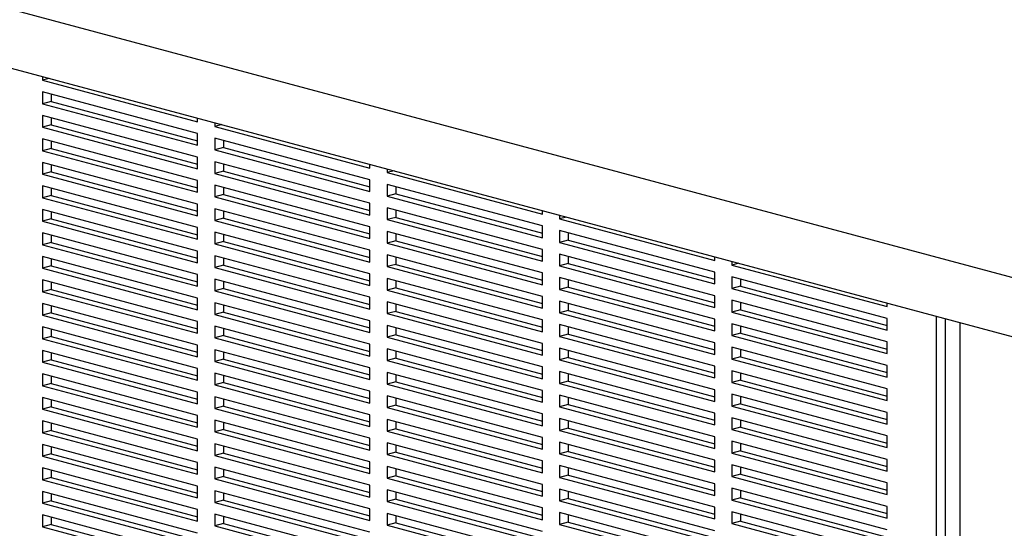
# Model space of a CAD drawing. Units: inches. Extents: x 0.3 to 10.6, y 0.4 to 8.2.
# Drawn here: x 9.1 to 9.6, y 6.5 to 6.7 of the extents above; entities that cross this region are included whole.
import ezdxf

# ---------------------------------------------------------------- set-up
doc = ezdxf.new("R2010")
doc.units = ezdxf.units.IN
doc.header["$MEASUREMENT"] = 0

msp = doc.modelspace()

# ---------------------------------------------------------------- linework, layer by layer
at = {"color": 7, "linetype": 'Continuous', "lineweight": 25}
for p, q in [((9.67962116, 6.55548768), (7.61722638, 7.10802603)), ((7.61722638, 7.07935212), (9.67962116, 6.52681376)), ((9.10404465, 6.68101707), (9.10404465, 6.67922928)), ((9.10738119, 6.68012317), (9.10404465, 6.67922928)), ((9.10404465, 6.67922928), (9.1798061, 6.65893195)), ((9.1798061, 6.65319717), (9.10404465, 6.6734945)), ((9.10404465, 6.6734945), (9.10404465, 6.66775971)), ((9.10825362, 6.67236687), (9.10825362, 6.66888734)), ((9.10825362, 6.66888734), (9.10404465, 6.66775971)), ((9.10404465, 6.66775971), (9.1798061, 6.64746239)), ((9.10825362, 6.66888734), (9.1798061, 6.64971764)), ((9.1798061, 6.6417276), (9.10404465, 6.66202493)), ((9.10404465, 6.66202493), (9.10404465, 6.65629015)), ((9.10825362, 6.6608973), (9.10825362, 6.65741777)), ((9.1798061, 6.65893195), (9.1798061, 6.66071974)), ((9.10825362, 6.65741777), (9.10404465, 6.65629015)), ((9.10404465, 6.65629015), (9.1798061, 6.63599282)), ((9.10825362, 6.65741777), (9.1798061, 6.63824808)), ((9.18822403, 6.65846448), (9.18822403, 6.65667669)), ((9.19156056, 6.65757059), (9.18822403, 6.65667669)), ((9.18822403, 6.65667669), (9.26398547, 6.63637937)), ((9.1798061, 6.63025803), (9.10404465, 6.65055536)), ((9.10404465, 6.65055536), (9.10404465, 6.64482058)), ((9.1798061, 6.64746239), (9.1798061, 6.65319717)), ((9.26398547, 6.63064458), (9.18822403, 6.65094191)), ((9.18822403, 6.65094191), (9.18822403, 6.64520713)), ((9.10825362, 6.64594821), (9.10404465, 6.64482058)), ((9.10825362, 6.64942773), (9.10825362, 6.64594821)), ((9.10825362, 6.64594821), (9.1798061, 6.62677851)), ((9.192433, 6.64633476), (9.18822403, 6.64520713)), ((9.192433, 6.64981428), (9.192433, 6.64633476)), ((9.192433, 6.64633476), (9.26398547, 6.62716506)), ((9.10404465, 6.64482058), (9.1798061, 6.62452325)), ((9.1798061, 6.63599282), (9.1798061, 6.6417276)), ((9.18822403, 6.64520713), (9.26398547, 6.6249098)), ((9.1798061, 6.61878847), (9.10404465, 6.63908579)), ((9.10404465, 6.63908579), (9.10404465, 6.63335101)), ((9.10825362, 6.63795817), (9.10825362, 6.63447864)), ((9.26398547, 6.61917502), (9.18822403, 6.63947234)), ((9.18822403, 6.63947234), (9.18822403, 6.63373756)), ((9.192433, 6.63834471), (9.192433, 6.63486519)), ((9.26398547, 6.63637937), (9.26398547, 6.63816715)), ((9.10825362, 6.63447864), (9.10404465, 6.63335101)), ((9.10404465, 6.63335101), (9.1798061, 6.61305368)), ((9.10825362, 6.63447864), (9.1798061, 6.61530894)), ((9.192433, 6.63486519), (9.18822403, 6.63373756)), ((9.18822403, 6.63373756), (9.26398547, 6.61344023)), ((9.192433, 6.63486519), (9.26398547, 6.61569549)), ((9.27240341, 6.6359119), (9.27240341, 6.63412411)), ((9.27573994, 6.635018), (9.27240341, 6.63412411)), ((9.27240341, 6.63412411), (9.34816485, 6.61382678)), ((9.1798061, 6.6073189), (9.10404465, 6.62761623)), ((9.10404465, 6.62761623), (9.10404465, 6.62188144)), ((9.10825362, 6.6264886), (9.10825362, 6.62300907)), ((9.1798061, 6.62452325), (9.1798061, 6.63025803)), ((9.26398547, 6.60770545), (9.18822403, 6.62800278)), ((9.18822403, 6.62800278), (9.18822403, 6.62226799)), ((9.192433, 6.62687515), (9.192433, 6.62339562)), ((9.26398547, 6.6249098), (9.26398547, 6.63064458)), ((9.34816485, 6.608092), (9.27240341, 6.62838932)), ((9.27240341, 6.62838932), (9.27240341, 6.62265454)), ((9.27661238, 6.6272617), (9.27661238, 6.62378217)), ((9.10825362, 6.62300907), (9.10404465, 6.62188144)), ((9.10404465, 6.62188144), (9.1798061, 6.60158412)), ((9.10825362, 6.62300907), (9.1798061, 6.60383937)), ((9.192433, 6.62339562), (9.18822403, 6.62226799)), ((9.18822403, 6.62226799), (9.26398547, 6.60197066)), ((9.192433, 6.62339562), (9.26398547, 6.60422592)), ((9.27661238, 6.62378217), (9.27240341, 6.62265454)), ((9.27240341, 6.62265454), (9.34816485, 6.60235721)), ((9.27661238, 6.62378217), (9.34816485, 6.60461247)), ((9.1798061, 6.61305368), (9.1798061, 6.61878847)), ((9.26398547, 6.61344023), (9.26398547, 6.61917502)), ((9.34816485, 6.59662243), (9.27240341, 6.61691976)), ((9.27240341, 6.61691976), (9.27240341, 6.61118497)), ((9.1798061, 6.59584933), (9.10404465, 6.61614666)), ((9.10404465, 6.61614666), (9.10404465, 6.61041188)), ((9.10825362, 6.61501903), (9.10825362, 6.61153951)), ((9.26398547, 6.59623588), (9.18822403, 6.61653321)), ((9.18822403, 6.61653321), (9.18822403, 6.61079843)), ((9.192433, 6.61192605), (9.18822403, 6.61079843)), ((9.192433, 6.61540558), (9.192433, 6.61192605)), ((9.192433, 6.61192605), (9.26398547, 6.59275636)), ((9.27661238, 6.6123126), (9.27240341, 6.61118497)), ((9.27661238, 6.61579213), (9.27661238, 6.6123126)), ((9.27661238, 6.6123126), (9.34816485, 6.5931429)), ((9.34816485, 6.61382678), (9.34816485, 6.61561457)), ((9.35658279, 6.61335931), (9.35658279, 6.61157152)), ((9.35991932, 6.61246542), (9.35658279, 6.61157152)), ((9.10825362, 6.61153951), (9.10404465, 6.61041188)), ((9.10404465, 6.61041188), (9.1798061, 6.59011455)), ((9.10825362, 6.61153951), (9.1798061, 6.59236981)), ((9.1798061, 6.60158412), (9.1798061, 6.6073189)), ((9.18822403, 6.61079843), (9.26398547, 6.5905011)), ((9.26398547, 6.60197066), (9.26398547, 6.60770545)), ((9.27240341, 6.61118497), (9.34816485, 6.59088765)), ((9.34816485, 6.60235721), (9.34816485, 6.608092)), ((9.35658279, 6.61157152), (9.43234423, 6.59127419)), ((9.1798061, 6.58437977), (9.10404465, 6.60467709)), ((9.10404465, 6.60467709), (9.10404465, 6.59894231)), ((9.10825362, 6.60354946), (9.10825362, 6.60006994)), ((9.26398547, 6.58476631), (9.18822403, 6.60506364)), ((9.18822403, 6.60506364), (9.18822403, 6.59932886)), ((9.192433, 6.60393601), (9.192433, 6.60045649)), ((9.34816485, 6.58515286), (9.27240341, 6.60545019)), ((9.27240341, 6.60545019), (9.27240341, 6.59971541)), ((9.27661238, 6.60432256), (9.27661238, 6.60084304)), ((9.43234423, 6.58553941), (9.35658279, 6.60583674)), ((9.35658279, 6.60583674), (9.35658279, 6.60010196)), ((9.36079176, 6.60470911), (9.36079176, 6.60122958)), ((9.10825362, 6.60006994), (9.10404465, 6.59894231)), ((9.10404465, 6.59894231), (9.1798061, 6.57864498)), ((9.10825362, 6.60006994), (9.1798061, 6.58090024)), ((9.192433, 6.60045649), (9.18822403, 6.59932886)), ((9.18822403, 6.59932886), (9.26398547, 6.57903153)), ((9.192433, 6.60045649), (9.26398547, 6.58128679)), ((9.27661238, 6.60084304), (9.27240341, 6.59971541)), ((9.27240341, 6.59971541), (9.34816485, 6.57941808)), ((9.27661238, 6.60084304), (9.34816485, 6.58167334)), ((9.36079176, 6.60122958), (9.35658279, 6.60010196)), ((9.35658279, 6.60010196), (9.43234423, 6.57980463)), ((9.36079176, 6.60122958), (9.43234423, 6.58205989)), ((9.1798061, 6.5729102), (9.10404465, 6.59320753)), ((9.10404465, 6.59320753), (9.10404465, 6.58747274)), ((9.1798061, 6.59011455), (9.1798061, 6.59584933)), ((9.26398547, 6.57329675), (9.18822403, 6.59359407)), ((9.18822403, 6.59359407), (9.18822403, 6.58785929)), ((9.26398547, 6.5905011), (9.26398547, 6.59623588)), ((9.34816485, 6.5736833), (9.27240341, 6.59398062)), ((9.27240341, 6.59398062), (9.27240341, 6.58824584)), ((9.27661238, 6.59285299), (9.27661238, 6.58937347)), ((9.34816485, 6.59088765), (9.34816485, 6.59662243)), ((9.43234423, 6.57406984), (9.35658279, 6.59436717)), ((9.35658279, 6.59436717), (9.35658279, 6.58863239)), ((9.36079176, 6.59323954), (9.36079176, 6.58976002)), ((9.43234423, 6.59127419), (9.43234423, 6.59306198)), ((9.10825362, 6.58860037), (9.10404465, 6.58747274)), ((9.10825362, 6.5920799), (9.10825362, 6.58860037)), ((9.10825362, 6.58860037), (9.1798061, 6.56943067)), ((9.192433, 6.58898692), (9.18822403, 6.58785929)), ((9.18822403, 6.58785929), (9.26398547, 6.56756196)), ((9.192433, 6.59246644), (9.192433, 6.58898692)), ((9.192433, 6.58898692), (9.26398547, 6.56981722)), ((9.27661238, 6.58937347), (9.27240341, 6.58824584)), ((9.27240341, 6.58824584), (9.34816485, 6.56794851)), ((9.27661238, 6.58937347), (9.34816485, 6.57020377)), ((9.36079176, 6.58976002), (9.35658279, 6.58863239)), ((9.35658279, 6.58863239), (9.43234423, 6.56833506)), ((9.36079176, 6.58976002), (9.43234423, 6.57059032)), ((9.44076217, 6.59080672), (9.44076217, 6.58901894)), ((9.4440987, 6.58991283), (9.44076217, 6.58901894)), ((9.44076217, 6.58901894), (9.51652361, 6.56872161)), ((9.10404465, 6.58747274), (9.1798061, 6.56717541)), ((9.1798061, 6.57864498), (9.1798061, 6.58437977)), ((9.26398547, 6.57903153), (9.26398547, 6.58476631)), ((9.34816485, 6.57941808), (9.34816485, 6.58515286)), ((9.43234423, 6.57980463), (9.43234423, 6.58553941)), ((9.51652361, 6.56298683), (9.44076217, 6.58328415)), ((9.44076217, 6.58328415), (9.44076217, 6.57754937)), ((9.1798061, 6.56144063), (9.10404465, 6.58173796)), ((9.10404465, 6.58173796), (9.10404465, 6.57600317)), ((9.10825362, 6.58061033), (9.10825362, 6.5771308)), ((9.26398547, 6.56182718), (9.18822403, 6.58212451)), ((9.18822403, 6.58212451), (9.18822403, 6.57638972)), ((9.192433, 6.58099688), (9.192433, 6.57751735)), ((9.34816485, 6.56221373), (9.27240341, 6.58251106)), ((9.27240341, 6.58251106), (9.27240341, 6.57677627)), ((9.27661238, 6.58138343), (9.27661238, 6.5779039)), ((9.43234423, 6.56260028), (9.35658279, 6.5828976)), ((9.35658279, 6.5828976), (9.35658279, 6.57716282)), ((9.36079176, 6.57829045), (9.35658279, 6.57716282)), ((9.36079176, 6.58176997), (9.36079176, 6.57829045)), ((9.36079176, 6.57829045), (9.43234423, 6.55912075)), ((9.44497114, 6.578677), (9.44076217, 6.57754937)), ((9.44497114, 6.58215652), (9.44497114, 6.578677)), ((9.44497114, 6.578677), (9.51652361, 6.5595073)), ((9.10825362, 6.5771308), (9.10404465, 6.57600317)), ((9.10404465, 6.57600317), (9.1798061, 6.55570585)), ((9.10825362, 6.5771308), (9.1798061, 6.55796111)), ((9.192433, 6.57751735), (9.18822403, 6.57638972)), ((9.18822403, 6.57638972), (9.26398547, 6.5560924)), ((9.192433, 6.57751735), (9.26398547, 6.55834765)), ((9.27661238, 6.5779039), (9.27240341, 6.57677627)), ((9.27240341, 6.57677627), (9.34816485, 6.55647894)), ((9.27661238, 6.5779039), (9.34816485, 6.5587342)), ((9.34816485, 6.56794851), (9.34816485, 6.5736833)), ((9.35658279, 6.57716282), (9.43234423, 6.55686549)), ((9.43234423, 6.56833506), (9.43234423, 6.57406984)), ((9.44076217, 6.57754937), (9.51652361, 6.55725204)), ((9.1798061, 6.54997106), (9.10404465, 6.57026839)), ((9.10404465, 6.57026839), (9.10404465, 6.56453361)), ((9.10825362, 6.56914076), (9.10825362, 6.56566124)), ((9.1798061, 6.56717541), (9.1798061, 6.5729102)), ((9.26398547, 6.55035761), (9.18822403, 6.57065494)), ((9.18822403, 6.57065494), (9.18822403, 6.56492016)), ((9.192433, 6.56952731), (9.192433, 6.56604779)), ((9.26398547, 6.56756196), (9.26398547, 6.57329675)), ((9.34816485, 6.55074416), (9.27240341, 6.57104149)), ((9.27240341, 6.57104149), (9.27240341, 6.5653067)), ((9.27661238, 6.56991386), (9.27661238, 6.56643433)), ((9.43234423, 6.55113071), (9.35658279, 6.57142804)), ((9.35658279, 6.57142804), (9.35658279, 6.56569325)), ((9.36079176, 6.57030041), (9.36079176, 6.56682088)), ((9.51652361, 6.55151726), (9.44076217, 6.57181459)), ((9.44076217, 6.57181459), (9.44076217, 6.5660798)), ((9.44497114, 6.57068696), (9.44497114, 6.56720743)), ((9.51652361, 6.56872161), (9.51652361, 6.5705094)), ((9.10825362, 6.56566124), (9.10404465, 6.56453361)), ((9.10404465, 6.56453361), (9.1798061, 6.54423628)), ((9.10825362, 6.56566124), (9.1798061, 6.54649154)), ((9.192433, 6.56604779), (9.18822403, 6.56492016)), ((9.18822403, 6.56492016), (9.26398547, 6.54462283)), ((9.192433, 6.56604779), (9.26398547, 6.54687809)), ((9.27661238, 6.56643433), (9.27240341, 6.5653067)), ((9.27240341, 6.5653067), (9.34816485, 6.54500938)), ((9.27661238, 6.56643433), (9.34816485, 6.54726464)), ((9.36079176, 6.56682088), (9.35658279, 6.56569325)), ((9.35658279, 6.56569325), (9.43234423, 6.54539593)), ((9.36079176, 6.56682088), (9.43234423, 6.54765118)), ((9.44497114, 6.56720743), (9.44076217, 6.5660798)), ((9.44076217, 6.5660798), (9.51652361, 6.54578247)), ((9.44497114, 6.56720743), (9.51652361, 6.54803773)), ((9.1798061, 6.55570585), (9.1798061, 6.56144063)), ((9.26398547, 6.53888805), (9.18822403, 6.55918537)), ((9.18822403, 6.55918537), (9.18822403, 6.55345059)), ((9.26398547, 6.5560924), (9.26398547, 6.56182718)), ((9.34816485, 6.53927459), (9.27240341, 6.55957192)), ((9.27240341, 6.55957192), (9.27240341, 6.55383714)), ((9.34816485, 6.55647894), (9.34816485, 6.56221373)), ((9.43234423, 6.53966114), (9.35658279, 6.55995847)), ((9.35658279, 6.55995847), (9.35658279, 6.55422369)), ((9.43234423, 6.55686549), (9.43234423, 6.56260028)), ((9.51652361, 6.54004769), (9.44076217, 6.56034502)), ((9.44076217, 6.56034502), (9.44076217, 6.55461023)), ((9.44497114, 6.55921739), (9.44497114, 6.55573786)), ((9.51652361, 6.55725204), (9.51652361, 6.56298683)), ((9.55229985, 6.09969362), (9.55229985, 6.56092455)), ((9.1798061, 6.5385015), (9.10404465, 6.55879882)), ((9.10404465, 6.55879882), (9.10404465, 6.55306404)), ((9.10825362, 6.55419167), (9.10404465, 6.55306404)), ((9.10825362, 6.55767119), (9.10825362, 6.55419167)), ((9.10825362, 6.55419167), (9.1798061, 6.53502197)), ((9.192433, 6.55457822), (9.18822403, 6.55345059)), ((9.192433, 6.55805774), (9.192433, 6.55457822)), ((9.192433, 6.55457822), (9.26398547, 6.53540852)), ((9.27661238, 6.55496477), (9.27240341, 6.55383714)), ((9.27661238, 6.55844429), (9.27661238, 6.55496477)), ((9.27661238, 6.55496477), (9.34816485, 6.53579507)), ((9.36079176, 6.55535132), (9.35658279, 6.55422369)), ((9.35658279, 6.55422369), (9.43234423, 6.53392636)), ((9.36079176, 6.55883084), (9.36079176, 6.55535132)), ((9.36079176, 6.55535132), (9.43234423, 6.53618162)), ((9.44497114, 6.55573786), (9.44076217, 6.55461023)), ((9.44076217, 6.55461023), (9.51652361, 6.53431291)), ((9.44497114, 6.55573786), (9.51652361, 6.53656817)), ((9.10404465, 6.55306404), (9.1798061, 6.53276671)), ((9.1798061, 6.54423628), (9.1798061, 6.54997106)), ((9.18822403, 6.55345059), (9.26398547, 6.53315326)), ((9.26398547, 6.54462283), (9.26398547, 6.55035761)), ((9.27240341, 6.55383714), (9.34816485, 6.53353981)), ((9.34816485, 6.54500938), (9.34816485, 6.55074416)), ((9.43234423, 6.54539593), (9.43234423, 6.55113071)), ((9.51652361, 6.54578247), (9.51652361, 6.55151726)), ((9.1798061, 6.52703193), (9.10404465, 6.54732926)), ((9.10404465, 6.54732926), (9.10404465, 6.54159447)), ((9.10825362, 6.54620163), (9.10825362, 6.5427221)), ((9.26398547, 6.52741848), (9.18822403, 6.54771581)), ((9.18822403, 6.54771581), (9.18822403, 6.54198102)), ((9.192433, 6.54658818), (9.192433, 6.54310865)), ((9.34816485, 6.52780503), (9.27240341, 6.54810235)), ((9.27240341, 6.54810235), (9.27240341, 6.54236757)), ((9.27661238, 6.54697472), (9.27661238, 6.5434952)), ((9.43234423, 6.52819158), (9.35658279, 6.5484889)), ((9.35658279, 6.5484889), (9.35658279, 6.54275412)), ((9.36079176, 6.54736127), (9.36079176, 6.54388175)), ((9.51652361, 6.52857812), (9.44076217, 6.54887545)), ((9.44076217, 6.54887545), (9.44076217, 6.54314067)), ((9.44497114, 6.54774782), (9.44497114, 6.5442683)), ((9.10825362, 6.5427221), (9.10404465, 6.54159447)), ((9.10404465, 6.54159447), (9.1798061, 6.52129715)), ((9.10825362, 6.5427221), (9.1798061, 6.5235524)), ((9.192433, 6.54310865), (9.18822403, 6.54198102)), ((9.18822403, 6.54198102), (9.26398547, 6.52168369)), ((9.192433, 6.54310865), (9.26398547, 6.52393895)), ((9.27661238, 6.5434952), (9.27240341, 6.54236757)), ((9.27240341, 6.54236757), (9.34816485, 6.52207024)), ((9.27661238, 6.5434952), (9.34816485, 6.5243255)), ((9.36079176, 6.54388175), (9.35658279, 6.54275412)), ((9.35658279, 6.54275412), (9.43234423, 6.52245679)), ((9.36079176, 6.54388175), (9.43234423, 6.52471205)), ((9.44497114, 6.5442683), (9.44076217, 6.54314067)), ((9.44076217, 6.54314067), (9.51652361, 6.52284334)), ((9.44497114, 6.5442683), (9.51652361, 6.5250986)), ((9.51652361, 6.53431291), (9.51652361, 6.54004769)), ((9.1798061, 6.51556236), (9.10404465, 6.53585969)), ((9.10404465, 6.53585969), (9.10404465, 6.53012491)), ((9.1798061, 6.53276671), (9.1798061, 6.5385015)), ((9.26398547, 6.51594891), (9.18822403, 6.53624624)), ((9.18822403, 6.53624624), (9.18822403, 6.53051145)), ((9.192433, 6.53511861), (9.192433, 6.53163908)), ((9.26398547, 6.53315326), (9.26398547, 6.53888805)), ((9.34816485, 6.51633546), (9.27240341, 6.53663279)), ((9.27240341, 6.53663279), (9.27240341, 6.530898)), ((9.27661238, 6.53550516), (9.27661238, 6.53202563)), ((9.34816485, 6.53353981), (9.34816485, 6.53927459)), ((9.43234423, 6.51672201), (9.35658279, 6.53701934)), ((9.35658279, 6.53701934), (9.35658279, 6.53128455)), ((9.36079176, 6.53589171), (9.36079176, 6.53241218)), ((9.43234423, 6.53392636), (9.43234423, 6.53966114)), ((9.51652361, 6.51710856), (9.44076217, 6.53740588)), ((9.44076217, 6.53740588), (9.44076217, 6.5316711)), ((9.44497114, 6.53627825), (9.44497114, 6.53279873)), ((9.10825362, 6.53125253), (9.10404465, 6.53012491)), ((9.10825362, 6.53473206), (9.10825362, 6.53125253)), ((9.10825362, 6.53125253), (9.1798061, 6.51208284)), ((9.192433, 6.53163908), (9.18822403, 6.53051145)), ((9.18822403, 6.53051145), (9.26398547, 6.51021413)), ((9.192433, 6.53163908), (9.26398547, 6.51246939)), ((9.27661238, 6.53202563), (9.27240341, 6.530898)), ((9.27240341, 6.530898), (9.34816485, 6.51060068)), ((9.27661238, 6.53202563), (9.34816485, 6.51285593)), ((9.36079176, 6.53241218), (9.35658279, 6.53128455)), ((9.35658279, 6.53128455), (9.43234423, 6.51098722)), ((9.36079176, 6.53241218), (9.43234423, 6.51324248)), ((9.44497114, 6.53279873), (9.44076217, 6.5316711)), ((9.44076217, 6.5316711), (9.51652361, 6.51137377)), ((9.44497114, 6.53279873), (9.51652361, 6.51362903)), ((9.10404465, 6.53012491), (9.1798061, 6.50982758)), ((9.1798061, 6.52129715), (9.1798061, 6.52703193)), ((9.26398547, 6.52168369), (9.26398547, 6.52741848)), ((9.34816485, 6.52207024), (9.34816485, 6.52780503)), ((9.43234423, 6.50525244), (9.35658279, 6.52554977)), ((9.35658279, 6.52554977), (9.35658279, 6.51981498)), ((9.43234423, 6.52245679), (9.43234423, 6.52819158)), ((9.51652361, 6.50563899), (9.44076217, 6.52593632)), ((9.44076217, 6.52593632), (9.44076217, 6.52020153)), ((9.51652361, 6.52284334), (9.51652361, 6.52857812)), ((9.1798061, 6.50409279), (9.10404465, 6.52439012)), ((9.10404465, 6.52439012), (9.10404465, 6.51865534)), ((9.10825362, 6.52326249), (9.10825362, 6.51978297)), ((9.26398547, 6.50447934), (9.18822403, 6.52477667)), ((9.18822403, 6.52477667), (9.18822403, 6.51904189)), ((9.192433, 6.52364904), (9.192433, 6.52016952)), ((9.34816485, 6.50486589), (9.27240341, 6.52516322)), ((9.27240341, 6.52516322), (9.27240341, 6.51942844)), ((9.27661238, 6.52055606), (9.27240341, 6.51942844)), ((9.27661238, 6.52403559), (9.27661238, 6.52055606)), ((9.27661238, 6.52055606), (9.34816485, 6.50138637)), ((9.36079176, 6.52094261), (9.35658279, 6.51981498)), ((9.36079176, 6.52442214), (9.36079176, 6.52094261)), ((9.36079176, 6.52094261), (9.43234423, 6.50177292)), ((9.44497114, 6.52132916), (9.44076217, 6.52020153)), ((9.44497114, 6.52480869), (9.44497114, 6.52132916)), ((9.44497114, 6.52132916), (9.51652361, 6.50215946)), ((9.10825362, 6.51978297), (9.10404465, 6.51865534)), ((9.10404465, 6.51865534), (9.1798061, 6.49835801)), ((9.10825362, 6.51978297), (9.1798061, 6.50061327)), ((9.192433, 6.52016952), (9.18822403, 6.51904189)), ((9.18822403, 6.51904189), (9.26398547, 6.49874456)), ((9.192433, 6.52016952), (9.26398547, 6.50099982)), ((9.26398547, 6.51021413), (9.26398547, 6.51594891)), ((9.27240341, 6.51942844), (9.34816485, 6.49913111)), ((9.34816485, 6.51060068), (9.34816485, 6.51633546)), ((9.35658279, 6.51981498), (9.43234423, 6.49951766)), ((9.43234423, 6.51098722), (9.43234423, 6.51672201)), ((9.44076217, 6.52020153), (9.51652361, 6.49990421)), ((9.51652361, 6.51137377), (9.51652361, 6.51710856)), ((9.1798061, 6.49262323), (9.10404465, 6.51292055)), ((9.10404465, 6.51292055), (9.10404465, 6.50718577)), ((9.10825362, 6.51179293), (9.10825362, 6.5083134)), ((9.1798061, 6.50982758), (9.1798061, 6.51556236)), ((9.26398547, 6.49300978), (9.18822403, 6.5133071)), ((9.18822403, 6.5133071), (9.18822403, 6.50757232)), ((9.192433, 6.51217947), (9.192433, 6.50869995)), ((9.34816485, 6.49339632), (9.27240341, 6.51369365)), ((9.27240341, 6.51369365), (9.27240341, 6.50795887)), ((9.27661238, 6.51256602), (9.27661238, 6.5090865)), ((9.43234423, 6.49378287), (9.35658279, 6.5140802)), ((9.35658279, 6.5140802), (9.35658279, 6.50834542)), ((9.36079176, 6.51295257), (9.36079176, 6.50947305)), ((9.51652361, 6.49416942), (9.44076217, 6.51446675)), ((9.44076217, 6.51446675), (9.44076217, 6.50873197)), ((9.44497114, 6.51333912), (9.44497114, 6.50985959)), ((9.10825362, 6.5083134), (9.10404465, 6.50718577)), ((9.10404465, 6.50718577), (9.1798061, 6.48688844)), ((9.10825362, 6.5083134), (9.1798061, 6.4891437)), ((9.192433, 6.50869995), (9.18822403, 6.50757232)), ((9.18822403, 6.50757232), (9.26398547, 6.48727499)), ((9.192433, 6.50869995), (9.26398547, 6.48953025)), ((9.27661238, 6.5090865), (9.27240341, 6.50795887)), ((9.27240341, 6.50795887), (9.34816485, 6.48766154)), ((9.27661238, 6.5090865), (9.34816485, 6.4899168)), ((9.36079176, 6.50947305), (9.35658279, 6.50834542)), ((9.35658279, 6.50834542), (9.43234423, 6.48804809)), ((9.36079176, 6.50947305), (9.43234423, 6.49030335)), ((9.44497114, 6.50985959), (9.44076217, 6.50873197)), ((9.44076217, 6.50873197), (9.51652361, 6.48843464)), ((9.44497114, 6.50985959), (9.51652361, 6.4906899)), ((9.1798061, 6.48115366), (9.10404465, 6.50145099)), ((9.10404465, 6.50145099), (9.10404465, 6.4957162)), ((9.1798061, 6.49835801), (9.1798061, 6.50409279)), ((9.26398547, 6.48154021), (9.18822403, 6.50183754)), ((9.18822403, 6.50183754), (9.18822403, 6.49610275)), ((9.26398547, 6.49874456), (9.26398547, 6.50447934)), ((9.34816485, 6.48192676), (9.27240341, 6.50222408)), ((9.27240341, 6.50222408), (9.27240341, 6.4964893)), ((9.34816485, 6.49913111), (9.34816485, 6.50486589)), ((9.43234423, 6.48231331), (9.35658279, 6.50261063)), ((9.35658279, 6.50261063), (9.35658279, 6.49687585)), ((9.36079176, 6.501483), (9.36079176, 6.49800348)), ((9.43234423, 6.49951766), (9.43234423, 6.50525244)), ((9.51652361, 6.48269985), (9.44076217, 6.50299718)), ((9.44076217, 6.50299718), (9.44076217, 6.4972624)), ((9.44497114, 6.50186955), (9.44497114, 6.49839003)), ((9.51652361, 6.49990421), (9.51652361, 6.50563899)), ((9.10825362, 6.49684383), (9.10404465, 6.4957162)), ((9.10825362, 6.50032336), (9.10825362, 6.49684383)), ((9.10825362, 6.49684383), (9.1798061, 6.47767413)), ((9.192433, 6.49723038), (9.18822403, 6.49610275)), ((9.192433, 6.50070991), (9.192433, 6.49723038)), ((9.192433, 6.49723038), (9.26398547, 6.47806068)), ((9.27661238, 6.49761693), (9.27240341, 6.4964893)), ((9.27240341, 6.4964893), (9.34816485, 6.47619197)), ((9.27661238, 6.50109646), (9.27661238, 6.49761693)), ((9.27661238, 6.49761693), (9.34816485, 6.47844723)), ((9.36079176, 6.49800348), (9.35658279, 6.49687585)), ((9.35658279, 6.49687585), (9.43234423, 6.47657852)), ((9.36079176, 6.49800348), (9.43234423, 6.47883378)), ((9.44497114, 6.49839003), (9.44076217, 6.4972624)), ((9.44076217, 6.4972624), (9.51652361, 6.47696507)), ((9.44497114, 6.49839003), (9.51652361, 6.47922033)), ((9.10404465, 6.4957162), (9.1798061, 6.47541888)), ((9.1798061, 6.48688844), (9.1798061, 6.49262323)), ((9.18822403, 6.49610275), (9.26398547, 6.47580542)), ((9.26398547, 6.48727499), (9.26398547, 6.49300978)), ((9.34816485, 6.48766154), (9.34816485, 6.49339632)), ((9.43234423, 6.48804809), (9.43234423, 6.49378287)), ((9.51652361, 6.48843464), (9.51652361, 6.49416942)), ((9.1798061, 6.46968409), (9.10404465, 6.48998142)), ((9.10404465, 6.48998142), (9.10404465, 6.48424664)), ((9.10825362, 6.48885379), (9.10825362, 6.48537427)), ((9.26398547, 6.47007064), (9.18822403, 6.49036797)), ((9.18822403, 6.49036797), (9.18822403, 6.48463319)), ((9.192433, 6.48924034), (9.192433, 6.48576081)), ((9.34816485, 6.47045719), (9.27240341, 6.49075452)), ((9.27240341, 6.49075452), (9.27240341, 6.48501973)), ((9.27661238, 6.48962689), (9.27661238, 6.48614736)), ((9.43234423, 6.47084374), (9.35658279, 6.49114107)), ((9.35658279, 6.49114107), (9.35658279, 6.48540628)), ((9.36079176, 6.49001344), (9.36079176, 6.48653391)), ((9.51652361, 6.47123029), (9.44076217, 6.49152761)), ((9.44076217, 6.49152761), (9.44076217, 6.48579283)), ((9.44497114, 6.48692046), (9.44076217, 6.48579283)), ((9.44497114, 6.49039999), (9.44497114, 6.48692046)), ((9.44497114, 6.48692046), (9.51652361, 6.46775076)), ((9.10825362, 6.48537427), (9.10404465, 6.48424664)), ((9.10404465, 6.48424664), (9.1798061, 6.46394931)), ((9.10825362, 6.48537427), (9.1798061, 6.46620457)), ((9.192433, 6.48576081), (9.18822403, 6.48463319)), ((9.18822403, 6.48463319), (9.26398547, 6.46433586)), ((9.192433, 6.48576081), (9.26398547, 6.46659112)), ((9.27661238, 6.48614736), (9.27240341, 6.48501973)), ((9.27240341, 6.48501973), (9.34816485, 6.46472241)), ((9.27661238, 6.48614736), (9.34816485, 6.46697766)), ((9.36079176, 6.48653391), (9.35658279, 6.48540628)), ((9.35658279, 6.48540628), (9.43234423, 6.46510896)), ((9.36079176, 6.48653391), (9.43234423, 6.46736421)), ((9.43234423, 6.47657852), (9.43234423, 6.48231331)), ((9.44076217, 6.48579283), (9.51652361, 6.4654955)), ((9.51652361, 6.47696507), (9.51652361, 6.48269985)), ((9.1798061, 6.45821453), (9.10404465, 6.47851185)), ((9.10404465, 6.47851185), (9.10404465, 6.47277707)), ((9.10825362, 6.47738422), (9.10825362, 6.4739047)), ((9.1798061, 6.47541888), (9.1798061, 6.48115366)), ((9.26398547, 6.45860107), (9.18822403, 6.4788984)), ((9.18822403, 6.4788984), (9.18822403, 6.47316362)), ((9.192433, 6.47777077), (9.192433, 6.47429125)), ((9.26398547, 6.47580542), (9.26398547, 6.48154021)), ((9.34816485, 6.45898762), (9.27240341, 6.47928495)), ((9.27240341, 6.47928495), (9.27240341, 6.47355017)), ((9.27661238, 6.47815732), (9.27661238, 6.4746778)), ((9.34816485, 6.47619197), (9.34816485, 6.48192676)), ((9.43234423, 6.45937417), (9.35658279, 6.4796715)), ((9.35658279, 6.4796715), (9.35658279, 6.47393672)), ((9.36079176, 6.47854387), (9.36079176, 6.47506434)), ((9.51652361, 6.45976072), (9.44076217, 6.48005805)), ((9.44076217, 6.48005805), (9.44076217, 6.47432326)), ((9.44497114, 6.47893042), (9.44497114, 6.47545089)), ((9.10825362, 6.4739047), (9.10404465, 6.47277707)), ((9.10404465, 6.47277707), (9.1798061, 6.45247974)), ((9.10825362, 6.4739047), (9.1798061, 6.454735)), ((9.192433, 6.47429125), (9.18822403, 6.47316362)), ((9.18822403, 6.47316362), (9.26398547, 6.45286629)), ((9.192433, 6.47429125), (9.26398547, 6.45512155)), ((9.27661238, 6.4746778), (9.27240341, 6.47355017)), ((9.27240341, 6.47355017), (9.34816485, 6.45325284)), ((9.27661238, 6.4746778), (9.34816485, 6.4555081)), ((9.36079176, 6.47506434), (9.35658279, 6.47393672)), ((9.35658279, 6.47393672), (9.43234423, 6.45363939)), ((9.36079176, 6.47506434), (9.43234423, 6.45589465)), ((9.44497114, 6.47545089), (9.44076217, 6.47432326)), ((9.44076217, 6.47432326), (9.51652361, 6.45402594)), ((9.44497114, 6.47545089), (9.51652361, 6.45628119)), ((9.1798061, 6.46394931), (9.1798061, 6.46968409)), ((9.26398547, 6.46433586), (9.26398547, 6.47007064)), ((9.34816485, 6.44751806), (9.27240341, 6.46781538)), ((9.27240341, 6.46781538), (9.27240341, 6.4620806)), ((9.34816485, 6.46472241), (9.34816485, 6.47045719)), ((9.43234423, 6.4479046), (9.35658279, 6.46820193)), ((9.35658279, 6.46820193), (9.35658279, 6.46246715)), ((9.43234423, 6.46510896), (9.43234423, 6.47084374)), ((9.51652361, 6.44829115), (9.44076217, 6.46858848)), ((9.44076217, 6.46858848), (9.44076217, 6.4628537)), ((9.51652361, 6.4654955), (9.51652361, 6.47123029)), ((9.1798061, 6.44674496), (9.10404465, 6.46704229)), ((9.10404465, 6.46704229), (9.10404465, 6.4613075)), ((9.10825362, 6.46591466), (9.10825362, 6.46243513)), ((9.26398547, 6.44713151), (9.18822403, 6.46742883)), ((9.18822403, 6.46742883), (9.18822403, 6.46169405)), ((9.192433, 6.46282168), (9.18822403, 6.46169405)), ((9.192433, 6.4663012), (9.192433, 6.46282168)), ((9.192433, 6.46282168), (9.26398547, 6.44365198)), ((9.27661238, 6.46320823), (9.27240341, 6.4620806)), ((9.27661238, 6.46668775), (9.27661238, 6.46320823)), ((9.27661238, 6.46320823), (9.34816485, 6.44403853)), ((9.36079176, 6.46359478), (9.35658279, 6.46246715)), ((9.36079176, 6.4670743), (9.36079176, 6.46359478)), ((9.36079176, 6.46359478), (9.43234423, 6.44442508)), ((9.44497114, 6.46398133), (9.44076217, 6.4628537)), ((9.44076217, 6.4628537), (9.51652361, 6.44255637)), ((9.44497114, 6.46746085), (9.44497114, 6.46398133)), ((9.44497114, 6.46398133), (9.51652361, 6.44481163)), ((9.10825362, 6.46243513), (9.10404465, 6.4613075)), ((9.10404465, 6.4613075), (9.1798061, 6.44101017)), ((9.10825362, 6.46243513), (9.1798061, 6.44326543)), ((9.18822403, 6.46169405), (9.26398547, 6.44139672)), ((9.27240341, 6.4620806), (9.34816485, 6.44178327)), ((9.35658279, 6.46246715), (9.43234423, 6.44216982))]:
    msp.add_line(p, q, dxfattribs=at)
at = {"color": 8, "linetype": 'Continuous', "lineweight": 25}
for p, q in [((9.54072518, 6.09772027), (9.54072518, 6.56402553)), ((9.54493415, 6.5628979), (9.54493415, 6.09772027))]:
    msp.add_line(p, q, dxfattribs=at)

doc.saveas('drawing.dxf')
